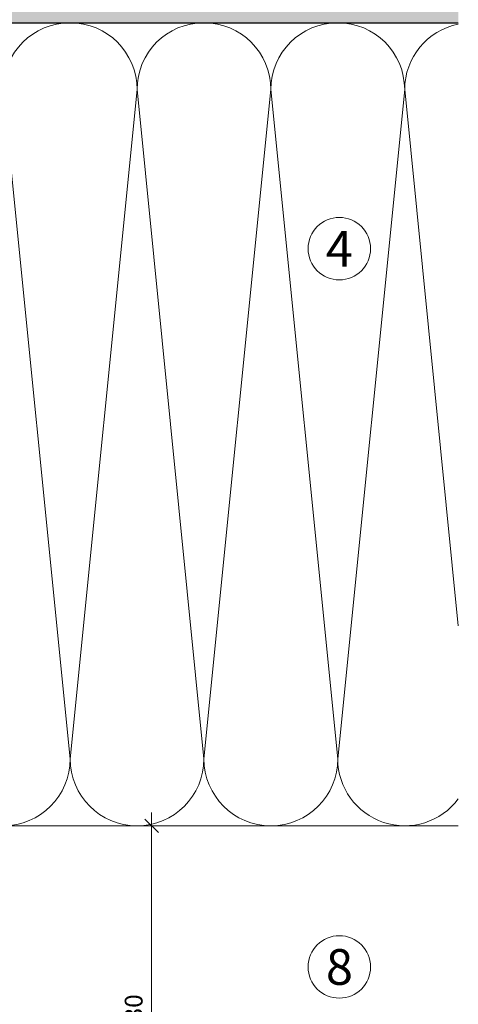
# Model space of a CAD drawing. Units: millimetres. Extents: x -2265 to 1642, y 1000 to 3658.
# Drawn here: x -1968 to -1869, y 3241 to 3462 of the extents above; entities that cross this region are included whole.
import ezdxf

# ---------------------------------------------------------------- set-up
doc = ezdxf.new("R2010")
doc.units = ezdxf.units.MM
doc.layers.add('90%', color=7, linetype='Continuous', transparency=0.9)
for name, color, linetype, lineweight in [('Bemaßung', 250, 'Continuous', 13), ('Breite Volllinie', 7, 'Continuous', 30), ('Schmale Volllinie', 7, 'Continuous', 13), ('Schmale Volllinie_Grau', 252, 'Continuous', 13), ('Text', 7, 'Continuous', 13)]:
    doc.layers.add(name, color=color, linetype=linetype, lineweight=lineweight)
doc.styles.get("Standard").update_dxf_attribs({"font": 'arial.ttf'})
doc.dimstyles.new('100%', dxfattribs={"dimtxt": 4, "dimasz": 3, "dimexe": 3, "dimexo": 3, "dimgap": 2, "dimtad": 1, "dimdec": 0, "dimzin": 0, "dimdsep": 46, "dimtxsty": 'Standard', "dimblk": 'OBLIQUE', "dimcen": 0.09, "dimdle": 3, "dimclrd": 256, "dimclre": 256, "dimclrt": 256, "dimadec": 0, "dimazin": 0, "dimtfac": 1, "dimtdec": 0, "dimtofl": 0, "dimtmove": 0, "dimatfit": 3, "dimfxl": 3, "dimfxlon": 1, "dimtolj": 1, "dimtzin": 0, "dimlwd": -1, "dimlwe": -1, "dimarcsym": 0})

# ---------------------------------------------------------------- blocks, each defined once
blk = doc.blocks.new('_Oblique')
at = {"color": 0, "linetype": 'ByBlock', "lineweight": -2}
blk.add_line((-0.5, -0.5), (0.5, 0.5), dxfattribs=at)
blk = doc.blocks.new('*D61')
at = {"layer": 'Bemaßung', "transparency": 16777216}
for p, q in [((-1938.16, 3183.75), (-1938.16, 3284)), ((-1939.66, 3281), (-1935.16, 3281)), ((-1939.66, 3186.75), (-1935.16, 3186.75))]:
    blk.add_line(p, q, dxfattribs=at)
at = {"layer": 'Defpoints', "color": 0, "transparency": 16777216}
for p in [(-1993, 3281), (-1938.16, 3281), (-1993, 3186.75)]:
    blk.add_point(p, dxfattribs=at)
at = {"layer": 'Bemaßung', "transparency": 16777216, "xscale": 3, "yscale": 3, "zscale": 3}
for p, rotation in [((-1938.16, 3281), 90), ((-1938.16, 3186.75), 270)]:
    blk.add_blockref('_Oblique', p, dxfattribs=dict(at, rotation=rotation))
at = {"layer": 'Bemaßung', "transparency": 16777216, "insert": (-1942.2, 3233.88), "char_height": 4, "attachment_point": 5, "rotation": 90}
blk.add_mtext('\\A1;min. 30', dxfattribs=at)

msp = doc.modelspace()

# ---------------------------------------------------------------- hatches: boundary and pattern name
at = {"layer": '90%'}
h = msp.add_hatch(color=256, dxfattribs=at)
h.dxf.hatch_style = 1
h.paths.add_polyline_path([(-2149.65, 3546), (-2149.65, 3461), (-1869.42, 3461), (-1869.42, 3546)])

# ---------------------------------------------------------------- linework, layer by layer
at = {"layer": 'Breite Volllinie'}
msp.add_line((-2149.65, 3461), (-1869.42, 3461), dxfattribs=at)
at = {"layer": 'Schmale Volllinie'}
msp.add_lwpolyline([(-2149.65, 3461), (-1869.42, 3461)], dxfattribs=at)
for centre in [(-1896.08, 3410.36), (-1896.08, 3249.36)]:
    msp.add_circle(centre, 7, dxfattribs=at)
at = {"layer": 'Schmale Volllinie_Grau'}
for p, q in [((-1956.44, 3296), (-1971.44, 3446)), ((-1941.44, 3446), (-1956.44, 3296)), ((-1926.44, 3296), (-1941.44, 3446)), ((-1911.44, 3446), (-1926.44, 3296)), ((-1896.44, 3296), (-1911.44, 3446)), ((-1881.44, 3446), (-1896.44, 3296)), ((-1869.42, 3325.81), (-1881.44, 3446)), ((-1869.42, 3281), (-2149.65, 3281))]:
    msp.add_line(p, q, dxfattribs=at)
for centre, start, end in [((-1956.44, 3446), 0, 180), ((-1926.44, 3446), 0, 180), ((-1896.44, 3446), 0, 180), ((-1866.44, 3446), 101.4629, 180), ((-1971.44, 3296), 180, 0), ((-1941.44, 3296), 180, 0), ((-1911.44, 3296), 180, 0), ((-1881.44, 3296), 180, 323.2512)]:
    msp.add_arc(centre, 15, start, end, dxfattribs=at)

# ---------------------------------------------------------------- texts
at = {"layer": 'Text'}
for s, p in [('4', (-1899.11, 3406.34)), ('8', (-1899.1, 3245.35))]:
    msp.add_text(s, height=8, dxfattribs=at).set_placement(p)

# ---------------------------------------------------------------- dimensions: what is measured, and where the dimension line sits
at = {"layer": 'Bemaßung'}
dim = msp.add_linear_dim(base=(-1938.16, 3281), p1=(-1993, 3186.75), p2=(-1993, 3281), angle=90, text='min. 30', dimstyle='100%', override={"dimfxl": 1.5}, dxfattribs=at)
dim.commit()
dim.dimension.update_dxf_attribs({"geometry": '*D61', "text_midpoint": (-1942.2, 3233.88)})

doc.saveas('drawing.dxf')
